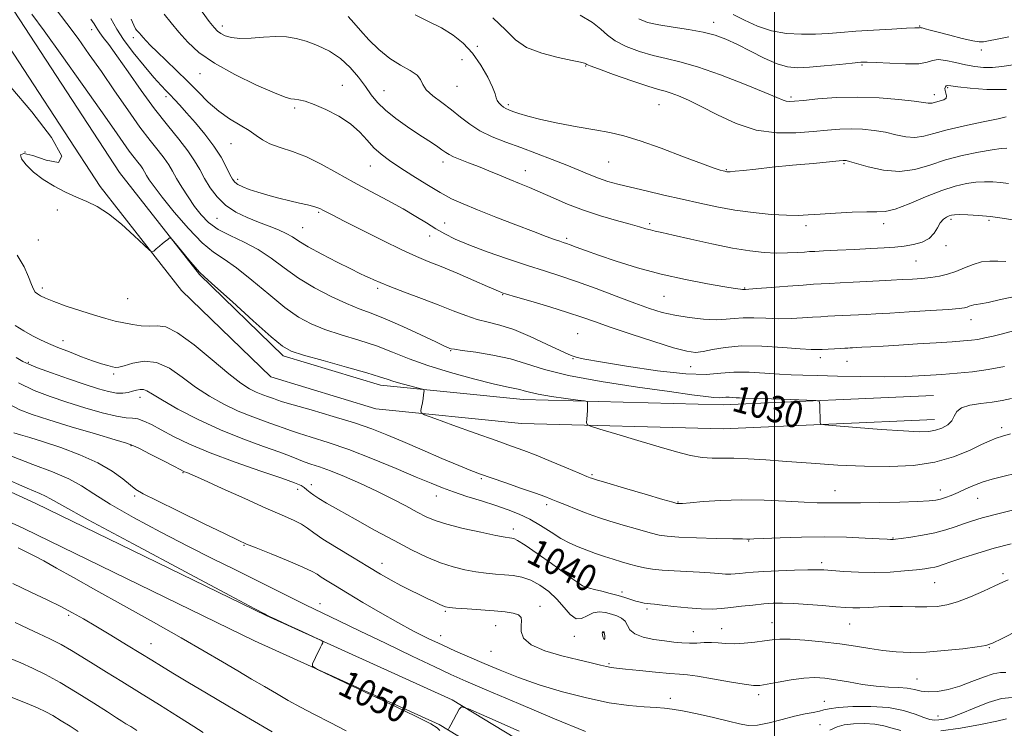
# Model space of a CAD drawing. Extents: x 2104800 to 2107700, y 292300 to 295200.
# Drawn here: x 2106773 to 2107069, y 292708 to 292921 of the extents above; entities that cross this region are included whole.
import ezdxf

# ---------------------------------------------------------------- set-up
doc = ezdxf.new("R2010")
doc.units = 0
doc.header["$MEASUREMENT"] = 0
for name, color, linetype, lineweight in [('BREAKLINE DTM HARD', 7, 'Continuous', 0), ('CONTOUR INDEX', 41, 'Continuous', 13), ('CONTOUR INDEX LABEL', 244, 'Continuous', 0), ('CONTOUR INTERMEDIATE', 44, 'Continuous', 0), ('GRID LINE', 7, 'Continuous', 0), ('SPOT ELEVATION DTM', 2, 'Continuous', 13)]:
    doc.layers.add(name, color=color, linetype=linetype, lineweight=lineweight)
doc.styles.add('Style-WORKING', font='WORKING.shx')

msp = doc.modelspace()

# ---------------------------------------------------------------- linework, layer by layer
at = {"layer": 'BREAKLINE DTM HARD'}
for points in [[(2106731.2, 293046.6, 1034.52), (2106740.51, 293003.35, 1033.33), (2106754.1, 292964.51, 1033.19), (2106771.44, 292923.86, 1033.13), (2106803.14, 292875.36, 1033.79), (2106827.15, 292844.72, 1034.12), (2106852.3, 292820.3, 1034.39), (2106881.56, 292811.44, 1034.59), (2106924.39, 292807.11, 1032.66), (2106984.53, 292805.52, 1030.61), (2107047.71, 292808.31, 1029.28)], [(2106724.16, 293045.08, 1034.52), (2106733.57, 293001.4, 1033.33), (2106747.38, 292961.91, 1033.19), (2106765.07, 292920.45, 1033.13), (2106797.28, 292871.16, 1033.79), (2106821.78, 292839.89, 1034.12), (2106848.54, 292813.92, 1034.39), (2106880.14, 292804.35, 1034.59), (2106923.93, 292799.92, 1032.66), (2106984.59, 292798.32, 1030.61), (2107048.03, 292801.12, 1029.28)], [(2107016.51, 292654.76, 1056.27), (2106986.06, 292660.51, 1054.68), (2106946.09, 292680.99, 1051.5), (2106899.18, 292709.43, 1049.91), (2106843.65, 292734.64, 1050.04), (2106774.35, 292768.33, 1050.84), (2106706.33, 292799.55, 1050.97), (2106674.42, 292820.16, 1051.57), (2106651.66, 292850.19, 1052.83), (2106636.26, 292885.91, 1054.22), (2106625.04, 292932.23, 1055.21), (2106615.47, 292992.83, 1055.88), (2106612.76, 293008.28, 1055.94)], [(2107017.85, 292661.83, 1056.27), (2106988.51, 292667.38, 1054.68), (2106950.19, 292688.33, 1051.5), (2106903.11, 292716.87, 1049.91), (2106847.22, 292742.24, 1050.04), (2106777.94, 292775.93, 1050.84), (2106710.38, 292806.93, 1050.97), (2106680.22, 292826.41, 1051.57), (2106658.97, 292854.45, 1052.83), (2106644.26, 292888.58, 1054.22), (2106633.28, 292933.88, 1055.21), (2106623.76, 292994.21, 1055.88), (2106621.03, 293009.73, 1055.94)]]:
    msp.add_polyline3d(points, dxfattribs=at)
at = {"layer": 'CONTOUR INDEX', "flags": 128}
for points, elevation in [([(2107071.204, 292807.409), (2107068.405, 292806.863), (2107065.372, 292806.381), (2107061.976, 292805.956), (2107058.69, 292805.443), (2107056.142, 292804.661), (2107054.738, 292803.496), (2107054.013, 292802.105), (2107053.284, 292800.712), (2107052.019, 292799.509), (2107050.306, 292798.559), (2107048.388, 292797.893), (2107046.318, 292797.532), (2107043.409, 292797.472), (2107038.784, 292797.697), (2107032.037, 292798.167), (2107024.635, 292798.733), (2107018.517, 292799.218), (2107015.118, 292799.514), (2107013.864, 292799.782), (2107013.681, 292800.254), (2107013.673, 292801.092), (2107013.659, 292802.197), (2107013.635, 292803.402), (2107013.6, 292804.551), (2107013.563, 292805.534), (2107013.532, 292806.25), (2107013.372, 292806.642), (2107012.372, 292806.82), (2107009.672, 292806.937), (2107004.832, 292807.11), (2106999.079, 292807.314), (2106994.058, 292807.487), (2106990.992, 292807.587), (2106989.427, 292807.639), (2106988.487, 292807.687), (2106987.469, 292807.758), (2106986.353, 292807.819), (2106985.293, 292807.821), (2106984.359, 292807.743), (2106983.29, 292807.672), (2106981.742, 292807.726), (2106979.283, 292808.009), (2106975.128, 292808.595), (2106968.403, 292809.547), (2106958.75, 292810.895), (2106947.881, 292812.536), (2106938.023, 292814.333), (2106930.807, 292816.153), (2106925.468, 292817.868), (2106920.642, 292819.353), (2106915.354, 292820.51), (2106910.181, 292821.349), (2106906.086, 292821.909), (2106903.756, 292822.236), (2106902.767, 292822.411), (2106902.414, 292822.518), (2106901.997, 292822.688), (2106900.818, 292823.22), (2106898.182, 292824.454), (2106893.704, 292826.57), (2106888.248, 292829.102), (2106882.986, 292831.419), (2106878.766, 292833.086), (2106875.134, 292834.428), (2106871.305, 292835.963), (2106866.724, 292838.089), (2106861.73, 292840.721), (2106856.891, 292843.656), (2106852.616, 292846.691), (2106848.689, 292849.624), (2106844.739, 292852.257), (2106840.53, 292854.46), (2106836.374, 292856.392), (2106832.721, 292858.28), (2106829.886, 292860.322), (2106827.657, 292862.603), (2106825.687, 292865.177), (2106823.718, 292868.038), (2106821.843, 292870.94), (2106820.242, 292873.577), (2106819.01, 292875.746), (2106817.897, 292877.659), (2106816.57, 292879.631), (2106814.739, 292881.976), (2106812.314, 292885.002), (2106809.251, 292889.018), (2106805.574, 292894.168), (2106801.583, 292899.946), (2106797.645, 292905.684), (2106794.035, 292910.869), (2106790.647, 292915.604), (2106787.281, 292920.149), (2106783.79, 292924.772)], 1030), ([(2107071.642, 292861.144), (2107068.389, 292861.693), (2107064.864, 292862.182), (2107061.323, 292862.496), (2107058.116, 292862.653), (2107055.618, 292862.702), (2107054.066, 292862.681), (2107053.16, 292862.575), (2107052.467, 292862.356), (2107051.643, 292861.979), (2107050.714, 292861.332), (2107049.798, 292860.284), (2107048.943, 292858.785), (2107047.925, 292857.097), (2107046.454, 292855.562), (2107044.332, 292854.445), (2107041.739, 292853.708), (2107038.948, 292853.236), (2107036.116, 292852.923), (2107032.931, 292852.693), (2107028.96, 292852.482), (2107024.02, 292852.241), (2107018.918, 292851.998), (2107014.705, 292851.8), (2107012.104, 292851.675), (2107010.51, 292851.586), (2107008.987, 292851.478), (2107006.788, 292851.322), (2107003.92, 292851.183), (2107000.581, 292851.153), (2106996.882, 292851.323), (2106992.587, 292851.789), (2106987.373, 292852.648), (2106981.162, 292853.921), (2106974.844, 292855.34), (2106969.552, 292856.562), (2106966.107, 292857.334), (2106964.077, 292857.776), (2106962.718, 292858.096), (2106961.335, 292858.483), (2106959.438, 292859.041), (2106956.585, 292859.85), (2106952.508, 292860.972), (2106947.628, 292862.385), (2106942.537, 292864.046), (2106937.742, 292865.889), (2106933.398, 292867.752), (2106929.574, 292869.451), (2106926.283, 292870.859), (2106923.307, 292872.082), (2106920.373, 292873.283), (2106917.275, 292874.581), (2106914.088, 292875.92), (2106910.958, 292877.196), (2106908.036, 292878.326), (2106905.499, 292879.29), (2106903.533, 292880.086), (2106902.215, 292880.741), (2106901.199, 292881.397), (2106900.032, 292882.229), (2106898.335, 292883.382), (2106896.031, 292884.906), (2106893.118, 292886.824), (2106889.679, 292889.12), (2106886.139, 292891.618), (2106883.008, 292894.103), (2106880.642, 292896.428), (2106878.776, 292898.735), (2106876.992, 292901.235), (2106874.928, 292904.054), (2106872.467, 292906.966), (2106869.55, 292909.657), (2106866.182, 292911.872), (2106862.63, 292913.592), (2106859.228, 292914.853), (2106856.189, 292915.692), (2106853.265, 292916.14), (2106850.086, 292916.226), (2106846.434, 292916.017), (2106842.67, 292915.735), (2106839.304, 292915.636), (2106836.731, 292915.91), (2106834.883, 292916.463), (2106833.578, 292917.134), (2106832.597, 292917.854), (2106831.569, 292918.939), (2106830.088, 292920.801), (2106827.921, 292923.651)], 1020), ([(2107071.67, 292907.772), (2107068.336, 292907.208), (2107065.486, 292906.94), (2107062.832, 292906.953), (2107060.189, 292907.228), (2107057.396, 292907.749), (2107054.388, 292908.45), (2107051.492, 292909.084), (2107049.132, 292909.355), (2107047.504, 292909.08), (2107045.891, 292908.527), (2107043.348, 292908.073), (2107039.295, 292907.999), (2107034.606, 292908.191), (2107030.519, 292908.437), (2107027.867, 292908.559), (2107025.872, 292908.508), (2107023.35, 292908.27), (2107019.476, 292907.857), (2107014.853, 292907.383), (2107010.442, 292906.989), (2107006.931, 292906.828), (2107003.92, 292907.105), (2107000.738, 292908.036), (2106996.913, 292909.723), (2106992.764, 292911.814), (2106988.81, 292913.842), (2106985.391, 292915.44), (2106982.136, 292916.636), (2106978.495, 292917.558), (2106974.119, 292918.323), (2106969.466, 292919.014), (2106965.195, 292919.704), (2106961.812, 292920.487), (2106959.219, 292921.55)], 1010), ([(2107070.239, 292752.995), (2107068.572, 292752.245), (2107066.22, 292751.141), (2107062.813, 292749.573), (2107058.831, 292747.84), (2107054.968, 292746.345), (2107051.722, 292745.396), (2107048.811, 292744.932), (2107045.756, 292744.797), (2107042.216, 292744.843), (2107038.391, 292744.943), (2107034.618, 292744.978), (2107031.186, 292744.866), (2107028.182, 292744.679), (2107025.641, 292744.528), (2107023.498, 292744.504), (2107021.266, 292744.618), (2107018.354, 292744.86), (2107014.398, 292745.205), (2107009.943, 292745.567), (2107005.763, 292745.844), (2107002.411, 292745.955), (2106999.575, 292745.898), (2106996.723, 292745.694), (2106993.475, 292745.37), (2106990.051, 292744.985), (2106986.822, 292744.607), (2106984.009, 292744.305), (2106981.234, 292744.149), (2106977.966, 292744.212), (2106973.91, 292744.525), (2106969.688, 292744.963), (2106966.157, 292745.361), (2106963.932, 292745.598), (2106962.667, 292745.72), (2106961.775, 292745.819), (2106960.774, 292745.974), (2106959.588, 292746.216), (2106958.247, 292746.565), (2106956.757, 292747.032), (2106955.033, 292747.595), (2106952.965, 292748.222), (2106950.53, 292748.878), (2106948.038, 292749.507), (2106945.881, 292750.051), (2106944.359, 292750.463), (2106943.395, 292750.755), (2106942.818, 292750.951), (2106942.458, 292751.086), (2106942.138, 292751.252), (2106941.678, 292751.552), (2106940.867, 292752.118), (2106939.353, 292753.196), (2106936.752, 292755.061), (2106932.916, 292757.813), (2106928.652, 292760.84), (2106925.004, 292763.357), (2106922.751, 292764.78), (2106921.599, 292765.335), (2106920.987, 292765.455), (2106920.333, 292765.523), (2106918.974, 292765.746), (2106916.225, 292766.283), (2106911.726, 292767.229), (2106906.407, 292768.426), (2106901.524, 292769.649), (2106897.98, 292770.75), (2106895.273, 292771.89), (2106892.551, 292773.303), (2106889.132, 292775.155), (2106885.024, 292777.331), (2106880.404, 292779.647), (2106875.497, 292781.923), (2106870.708, 292783.988), (2106866.486, 292785.675), (2106863.167, 292786.878), (2106860.628, 292787.728), (2106858.632, 292788.417), (2106856.86, 292789.131), (2106854.671, 292790.037), (2106851.341, 292791.296), (2106846.375, 292793.04), (2106840.186, 292795.285), (2106833.414, 292798.019), (2106826.699, 292801.152), (2106820.676, 292804.281), (2106815.98, 292806.925), (2106813.027, 292808.716), (2106811.36, 292809.732), (2106810.303, 292810.166), (2106809.291, 292810.198), (2106808.196, 292809.97), (2106806.998, 292809.613), (2106805.665, 292809.26), (2106804.101, 292809.041), (2106802.197, 292809.088), (2106799.82, 292809.515), (2106796.748, 292810.365), (2106792.739, 292811.662), (2106787.762, 292813.364), (2106782.648, 292815.168), (2106778.441, 292816.707), (2106775.829, 292817.748), (2106774.069, 292818.615), (2106772.065, 292819.765)], 1040), ([(2106899.429, 292707.657), (2106898.59, 292708.434), (2106896.645, 292709.641), (2106892.096, 292711.978), (2106884.153, 292715.82), (2106874.865, 292720.229), (2106866.988, 292723.941), (2106862.604, 292726.044), (2106861.09, 292727.034), (2106861.148, 292727.76), (2106861.674, 292728.878), (2106862.337, 292730.276), (2106862.997, 292731.649), (2106863.541, 292732.747), (2106863.946, 292733.539), (2106864.215, 292734.052), (2106864.253, 292734.369), (2106863.572, 292734.808), (2106861.592, 292735.744), (2106858.032, 292737.394), (2106853.833, 292739.342), (2106850.238, 292741.01), (2106848.182, 292741.967), (2106847.357, 292742.354), (2106847.145, 292742.456), (2106846.643, 292742.718), (2106843.804, 292744.224), (2106836.296, 292748.214), (2106822.945, 292755.32), (2106807.203, 292763.727), (2106793.677, 292771.01), (2106785.806, 292775.345), (2106782.346, 292777.317), (2106780.886, 292778.114), (2106779.146, 292778.865), (2106775.397, 292780.46), (2106768.042, 292783.731)], 1050), ([(2106790.701, 292707.364), (2106788.261, 292708.92), (2106785.596, 292710.607), (2106783.096, 292712.132), (2106780.945, 292713.319), (2106778.484, 292714.457), (2106774.846, 292715.956), (2106769.548, 292718.062)], 1060), ([(2106923.255, 292707.448), (2106913.476, 292711.805), (2106908.034, 292714.189), (2106905.877, 292714.78), (2106905.157, 292714.085), (2106904.377, 292712.609), (2106903.452, 292710.858), (2106902.647, 292709.336), (2106902.163, 292708.426), (2106901.946, 292708.02)], 1050)]:
    msp.add_lwpolyline(points, dxfattribs=dict(at, elevation=elevation))
at = {"layer": 'CONTOUR INTERMEDIATE', "flags": 128}
for points, elevation in [([(2107070.937, 292796.784), (2107068.463, 292796.162), (2107066.559, 292795.557), (2107064.701, 292794.774), (2107062.209, 292793.576), (2107058.554, 292791.841), (2107053.789, 292789.924), (2107048.113, 292788.301), (2107041.704, 292787.339), (2107034.656, 292786.984), (2107027.039, 292787.075), (2107019.004, 292787.457), (2107011.025, 292787.992), (2107003.656, 292788.549), (2106997.341, 292789.013), (2106992.087, 292789.336), (2106987.792, 292789.487), (2106984.3, 292789.479), (2106981.241, 292789.483), (2106978.191, 292789.717), (2106974.742, 292790.357), (2106970.553, 292791.436), (2106965.301, 292792.947), (2106958.939, 292794.819), (2106952.538, 292796.712), (2106947.447, 292798.222), (2106944.643, 292799.084), (2106943.623, 292799.602), (2106943.512, 292800.217), (2106943.577, 292801.255), (2106943.653, 292802.559), (2106943.716, 292803.854), (2106943.749, 292804.912), (2106943.757, 292805.695), (2106943.755, 292806.212), (2106943.647, 292806.498), (2106942.904, 292806.697), (2106940.888, 292806.981), (2106937.264, 292807.471), (2106932.9, 292808.098), (2106928.966, 292808.743), (2106926.334, 292809.307), (2106924.686, 292809.775), (2106923.409, 292810.154), (2106921.878, 292810.489), (2106919.441, 292810.987), (2106915.435, 292811.894), (2106909.511, 292813.377), (2106902.566, 292815.276), (2106895.807, 292817.353), (2106890.132, 292819.404), (2106885.193, 292821.372), (2106880.33, 292823.233), (2106875.079, 292824.975), (2106869.754, 292826.626), (2106864.867, 292828.225), (2106860.736, 292829.873), (2106856.924, 292831.933), (2106852.799, 292834.829), (2106847.956, 292838.763), (2106842.873, 292843.039), (2106838.253, 292846.738), (2106834.565, 292849.275), (2106831.349, 292851.414), (2106827.914, 292854.252), (2106823.81, 292858.517), (2106819.56, 292863.457), (2106815.93, 292867.95), (2106813.493, 292871.131), (2106812.052, 292873.176), (2106811.217, 292874.518), (2106810.635, 292875.542), (2106810.11, 292876.446), (2106809.483, 292877.377), (2106808.618, 292878.485), (2106807.473, 292879.914), (2106806.026, 292881.811), (2106804.175, 292884.404), (2106801.49, 292888.257), (2106797.458, 292894.018), (2106791.874, 292901.918), (2106785.754, 292910.512), (2106780.421, 292917.937), (2106776.798, 292922.991)], 1032), ([(2107069.483, 292848.647), (2107067.099, 292848.674), (2107064.689, 292848.736), (2107062.212, 292848.5), (2107059.646, 292847.743), (2107057.046, 292846.673), (2107054.485, 292845.607), (2107052.007, 292844.794), (2107049.544, 292844.229), (2107046.999, 292843.84), (2107044.292, 292843.561), (2107041.397, 292843.349), (2107038.309, 292843.165), (2107035.012, 292842.977), (2107031.472, 292842.781), (2107027.647, 292842.58), (2107023.584, 292842.377), (2107019.674, 292842.189), (2107016.399, 292842.033), (2107013.993, 292841.914), (2107011.718, 292841.776), (2107008.592, 292841.552), (2107004.017, 292841.203), (2106998.936, 292840.81), (2106994.675, 292840.485), (2106992.221, 292840.311), (2106991.21, 292840.253), (2106990.938, 292840.245), (2106990.805, 292840.236), (2106990.627, 292840.229), (2106990.325, 292840.24), (2106989.715, 292840.304), (2106988.195, 292840.526), (2106985.059, 292841.032), (2106979.861, 292841.92), (2106973.198, 292843.193), (2106965.927, 292844.825), (2106958.832, 292846.755), (2106952.407, 292848.754), (2106947.073, 292850.558), (2106943.131, 292851.953), (2106940.407, 292852.954), (2106938.605, 292853.628), (2106937.417, 292854.056), (2106936.48, 292854.373), (2106935.417, 292854.724), (2106933.845, 292855.263), (2106931.35, 292856.16), (2106927.515, 292857.594), (2106922.176, 292859.639), (2106916.189, 292861.969), (2106910.666, 292864.154), (2106906.403, 292865.907), (2106902.936, 292867.502), (2106899.484, 292869.354), (2106895.487, 292871.743), (2106891.27, 292874.399), (2106887.379, 292876.914), (2106884.229, 292879.002), (2106881.71, 292880.858), (2106879.58, 292882.798), (2106877.577, 292885.052), (2106875.357, 292887.517), (2106872.556, 292890.002), (2106868.978, 292892.325), (2106865.102, 292894.323), (2106861.577, 292895.84), (2106858.908, 292896.777), (2106857.023, 292897.25), (2106855.709, 292897.434), (2106854.625, 292897.55), (2106852.932, 292898.011), (2106849.668, 292899.277), (2106844.269, 292901.648), (2106837.782, 292904.785), (2106831.652, 292908.189), (2106826.996, 292911.455), (2106823.612, 292914.546), (2106820.968, 292917.519), (2106818.622, 292920.387), (2106816.48, 292922.981)], 1022), ([(2107069.765, 292882.655), (2107068.083, 292882.567), (2107065.368, 292882.217), (2107061.31, 292881.525), (2107056.401, 292880.497), (2107051.335, 292879.158), (2107046.636, 292877.614), (2107042.153, 292876.28), (2107037.564, 292875.65), (2107032.72, 292876.04), (2107028.155, 292877.046), (2107024.574, 292878.085), (2107022.468, 292878.701), (2107021.491, 292878.941), (2107021.083, 292878.984), (2107020.64, 292878.963), (2107019.39, 292878.852), (2107016.514, 292878.583), (2107011.542, 292878.118), (2107005.387, 292877.534), (2106999.31, 292876.936), (2106994.347, 292876.418), (2106990.646, 292876.011), (2106988.129, 292875.737), (2106986.672, 292875.604), (2106985.959, 292875.575), (2106985.629, 292875.603), (2106985.363, 292875.651), (2106985.026, 292875.724), (2106984.531, 292875.837), (2106983.679, 292876.057), (2106981.845, 292876.654), (2106978.29, 292877.951), (2106972.639, 292880.107), (2106965.943, 292882.637), (2106959.613, 292884.891), (2106954.656, 292886.394), (2106950.461, 292887.358), (2106946.016, 292888.169), (2106940.628, 292889.128), (2106934.889, 292890.206), (2106929.713, 292891.288), (2106925.814, 292892.272), (2106923.102, 292893.106), (2106921.288, 292893.751), (2106920.09, 292894.198), (2106919.261, 292894.562), (2106918.562, 292894.988), (2106917.819, 292895.585), (2106917.114, 292896.304), (2106916.596, 292897.06), (2106916.322, 292897.851), (2106916, 292899.021), (2106915.245, 292901.002), (2106913.774, 292904.041), (2106911.687, 292907.67), (2106909.187, 292911.237), (2106906.423, 292914.23), (2106903.348, 292916.695), (2106899.866, 292918.816), (2106895.957, 292920.771), (2106891.923, 292922.725)], 1016), ([(2107069.655, 292900.365), (2107063.821, 292900.354), (2107058.823, 292900.701), (2107055.113, 292901.13), (2107052.971, 292901.411), (2107051.995, 292901.501), (2107051.61, 292901.397), (2107051.355, 292901.104), (2107051.203, 292900.632), (2107051.24, 292899.995), (2107051.484, 292899.225), (2107051.688, 292898.429), (2107051.54, 292897.734), (2107050.835, 292897.232), (2107049.795, 292896.887), (2107048.747, 292896.628), (2107047.948, 292896.405), (2107047.347, 292896.238), (2107046.823, 292896.166), (2107046.159, 292896.223), (2107044.772, 292896.431), (2107041.988, 292896.807), (2107037.369, 292897.33), (2107031.432, 292897.819), (2107024.936, 292898.055), (2107018.598, 292897.891), (2107012.992, 292897.479), (2107008.655, 292897.042), (2107005.933, 292896.766), (2107004.42, 292896.68), (2107003.517, 292896.777), (2107002.572, 292897.1), (2107000.714, 292897.893), (2106997.015, 292899.453), (2106990.966, 292901.907), (2106983.723, 292904.706), (2106976.863, 292907.131), (2106971.561, 292908.668), (2106967.395, 292909.624), (2106963.545, 292910.509), (2106959.428, 292911.726), (2106955.403, 292913.243), (2106952.07, 292914.919), (2106949.77, 292916.65), (2106947.819, 292918.48), (2106945.28, 292920.489), (2106941.533, 292922.688)], 1012), ([(2107070.406, 292916.196), (2107066.862, 292915.483), (2107064.334, 292914.968), (2107062.786, 292914.647), (2107061.495, 292914.598), (2107059.565, 292914.924), (2107056.403, 292915.663), (2107052.627, 292916.617), (2107049.157, 292917.524), (2107046.713, 292918.178), (2107045.214, 292918.585), (2107044.378, 292918.805), (2107043.945, 292918.894), (2107043.737, 292918.905), (2107043.598, 292918.889), (2107043.28, 292918.879), (2107042.183, 292918.84), (2107039.618, 292918.72), (2107035.198, 292918.485), (2107029.742, 292918.165), (2107024.374, 292917.807), (2107019.932, 292917.457), (2107016.105, 292917.158), (2107012.302, 292916.95), (2107008.074, 292916.901), (2107003.567, 292917.177), (2106999.074, 292917.97), (2106994.846, 292919.377), (2106990.975, 292921.118), (2106987.512, 292922.817)], 1008), ([(2107069.125, 292817.06), (2107064.145, 292816.125), (2107059.446, 292815.461), (2107054.902, 292815.014), (2107050.216, 292814.67), (2107045.117, 292814.348), (2107039.437, 292814.09), (2107033.039, 292813.969), (2107025.959, 292814.03), (2107018.947, 292814.202), (2107012.931, 292814.38), (2107008.516, 292814.496), (2107005.025, 292814.605), (2107001.462, 292814.792), (2106997.104, 292815.095), (2106992.331, 292815.355), (2106987.795, 292815.363), (2106983.826, 292815.025), (2106979.447, 292814.693), (2106973.354, 292814.835), (2106964.834, 292815.757), (2106955.53, 292817.123), (2106947.676, 292818.44), (2106942.935, 292819.32), (2106940.701, 292819.811), (2106939.798, 292820.067), (2106939.131, 292820.277), (2106937.934, 292820.763), (2106935.519, 292821.879), (2106931.478, 292823.82), (2106926.506, 292826.125), (2106921.575, 292828.171), (2106917.429, 292829.51), (2106913.903, 292830.388), (2106910.605, 292831.226), (2106907.171, 292832.366), (2106903.351, 292833.835), (2106898.921, 292835.582), (2106893.831, 292837.521), (2106888.718, 292839.438), (2106884.389, 292841.084), (2106881.433, 292842.278), (2106879.567, 292843.102), (2106878.285, 292843.706), (2106877.074, 292844.265), (2106875.379, 292845.06), (2106872.634, 292846.397), (2106868.546, 292848.45), (2106863.914, 292850.846), (2106859.809, 292853.08), (2106857.002, 292854.769), (2106855.053, 292856.021), (2106853.218, 292857.066), (2106850.901, 292858.104), (2106848.082, 292859.211), (2106844.886, 292860.43), (2106841.462, 292861.818), (2106838.067, 292863.481), (2106834.979, 292865.537), (2106832.416, 292868.043), (2106830.34, 292870.813), (2106828.651, 292873.597), (2106827.202, 292876.234), (2106825.662, 292878.908), (2106823.656, 292881.884), (2106820.904, 292885.402), (2106817.504, 292889.574), (2106813.651, 292894.482), (2106809.577, 292900.06), (2106805.662, 292905.648), (2106802.324, 292910.437), (2106799.879, 292913.82), (2106798.236, 292915.994), (2106797.199, 292917.358), (2106796.564, 292918.291), (2106796.081, 292919.095), (2106795.487, 292920.054), (2106794.532, 292921.441)], 1028), ([(2107071.782, 292827.742), (2107068.502, 292826.901), (2107065.661, 292826.19), (2107063.231, 292825.635), (2107061.117, 292825.229), (2107059.137, 292824.951), (2107056.754, 292824.735), (2107053.342, 292824.501), (2107048.524, 292824.193), (2107042.917, 292823.843), (2107037.384, 292823.503), (2107032.655, 292823.219), (2107028.91, 292822.998), (2107026.193, 292822.84), (2107024.477, 292822.741), (2107023.457, 292822.684), (2107022.758, 292822.647), (2107022.04, 292822.611), (2107021.104, 292822.565), (2107019.786, 292822.5), (2107018.01, 292822.411), (2107016.052, 292822.309), (2107014.279, 292822.212), (2107012.833, 292822.146), (2107010.971, 292822.179), (2107007.729, 292822.388), (2107002.512, 292822.792), (2106996.208, 292823.169), (2106990.072, 292823.236), (2106985.113, 292822.814), (2106981.333, 292822.134), (2106978.487, 292821.529), (2106976.201, 292821.305), (2106973.586, 292821.651), (2106969.623, 292822.724), (2106963.706, 292824.576), (2106956.884, 292826.813), (2106950.612, 292828.933), (2106945.911, 292830.572), (2106942.034, 292831.923), (2106937.798, 292833.315), (2106932.425, 292834.969), (2106926.775, 292836.653), (2106922.118, 292838.024), (2106919.386, 292838.835), (2106918.163, 292839.216), (2106917.7, 292839.39), (2106917.258, 292839.591), (2106916.158, 292840.085), (2106913.732, 292841.148), (2106909.608, 292842.929), (2106904.591, 292845.068), (2106899.78, 292847.081), (2106895.918, 292848.653), (2106892.329, 292850.159), (2106887.98, 292852.144), (2106882.233, 292854.945), (2106876.023, 292858.057), (2106870.679, 292860.765), (2106867.198, 292862.528), (2106865.264, 292863.51), (2106864.229, 292864.046), (2106863.498, 292864.429), (2106862.695, 292864.774), (2106861.497, 292865.152), (2106859.654, 292865.622), (2106857.212, 292866.199), (2106854.288, 292866.89), (2106851.033, 292867.688), (2106847.722, 292868.553), (2106844.665, 292869.432), (2106842.117, 292870.279), (2106840.129, 292871.068), (2106838.696, 292871.777), (2106837.764, 292872.443), (2106837.073, 292873.337), (2106836.309, 292874.79), (2106835.199, 292877.04), (2106833.619, 292879.952), (2106831.486, 292883.304), (2106828.802, 292886.851), (2106825.919, 292890.285), (2106823.277, 292893.277), (2106821.209, 292895.59), (2106819.626, 292897.331), (2106818.334, 292898.7), (2106817.109, 292899.943), (2106815.61, 292901.509), (2106813.469, 292903.898), (2106810.495, 292907.398), (2106807.218, 292911.457), (2106804.343, 292915.314), (2106802.31, 292918.492), (2106800.48, 292921.658)], 1026), ([(2107072.656, 292838.206), (2107067.859, 292837.183), (2107064.139, 292836.311), (2107061.838, 292835.863), (2107060.593, 292835.711), (2107059.862, 292835.626), (2107059.197, 292835.43), (2107058.523, 292835.152), (2107057.859, 292834.876), (2107057.08, 292834.657), (2107055.485, 292834.455), (2107052.228, 292834.204), (2107046.857, 292833.861), (2107040.492, 292833.481), (2107034.645, 292833.141), (2107030.454, 292832.9), (2107027.553, 292832.738), (2107025.203, 292832.613), (2107022.812, 292832.494), (2107020.389, 292832.377), (2107018.092, 292832.267), (2107016.001, 292832.162), (2107013.885, 292832.043), (2107011.436, 292831.882), (2107008.425, 292831.674), (2107004.954, 292831.494), (2107001.202, 292831.437), (2106997.367, 292831.552), (2106993.709, 292831.711), (2106990.505, 292831.74), (2106987.886, 292831.533), (2106985.397, 292831.246), (2106982.438, 292831.104), (2106978.606, 292831.281), (2106974.279, 292831.752), (2106970.034, 292832.445), (2106966.241, 292833.322), (2106962.441, 292834.489), (2106957.972, 292836.087), (2106952.412, 292838.172), (2106946.32, 292840.461), (2106940.497, 292842.583), (2106935.488, 292844.288), (2106930.811, 292845.79), (2106925.724, 292847.422), (2106919.765, 292849.413), (2106913.578, 292851.578), (2106908.086, 292853.627), (2106903.958, 292855.357), (2106900.854, 292856.893), (2106898.18, 292858.447), (2106895.402, 292860.197), (2106892.217, 292862.188), (2106888.382, 292864.436), (2106883.76, 292866.939), (2106878.641, 292869.635), (2106873.423, 292872.445), (2106868.434, 292875.264), (2106863.72, 292877.884), (2106859.262, 292880.069), (2106855.079, 292881.669), (2106851.357, 292882.873), (2106848.324, 292883.956), (2106846.075, 292885.146), (2106844.182, 292886.485), (2106842.082, 292887.97), (2106839.362, 292889.616), (2106836.201, 292891.521), (2106832.925, 292893.799), (2106829.783, 292896.522), (2106826.708, 292899.578), (2106823.553, 292902.811), (2106820.257, 292906.05), (2106817.089, 292909.066), (2106814.403, 292911.617), (2106812.46, 292913.527), (2106811.146, 292914.899), (2106810.254, 292915.899), (2106809.601, 292916.673), (2106809.106, 292917.266), (2106808.708, 292917.698), (2106808.344, 292918.041), (2106807.929, 292918.574), (2106807.37, 292919.628), (2106806.562, 292921.464)], 1024), ([(2107070.26, 292872.063), (2107067.894, 292872.381), (2107065.544, 292872.576), (2107063.099, 292872.61), (2107060.493, 292872.46), (2107057.626, 292872.074), (2107054.285, 292871.305), (2107050.227, 292869.978), (2107045.39, 292868.048), (2107040.438, 292865.98), (2107036.213, 292864.366), (2107033.239, 292863.629), (2107030.757, 292863.506), (2107027.688, 292863.563), (2107023.304, 292863.456), (2107018.281, 292863.196), (2107013.648, 292862.883), (2107010.106, 292862.614), (2107007.054, 292862.462), (2107003.564, 292862.501), (2106998.962, 292862.784), (2106993.58, 292863.31), (2106988.005, 292864.06), (2106982.683, 292865.01), (2106977.507, 292866.118), (2106972.23, 292867.333), (2106966.729, 292868.601), (2106961.37, 292869.834), (2106956.641, 292870.939), (2106952.881, 292871.862), (2106949.833, 292872.711), (2106947.095, 292873.635), (2106944.291, 292874.755), (2106941.17, 292876.087), (2106937.51, 292877.618), (2106933.186, 292879.32), (2106928.459, 292881.1), (2106923.683, 292882.849), (2106919.172, 292884.495), (2106915.064, 292886.136), (2106911.455, 292887.906), (2106908.377, 292889.901), (2106905.608, 292892.051), (2106902.863, 292894.25), (2106899.982, 292896.395), (2106897.312, 292898.415), (2106895.325, 292900.247), (2106894.286, 292901.851), (2106893.617, 292903.286), (2106892.532, 292904.634), (2106890.445, 292906.003), (2106887.569, 292907.603), (2106884.318, 292909.669), (2106881.069, 292912.326), (2106878.065, 292915.261), (2106875.514, 292918.053), (2106873.528, 292920.371), (2106871.833, 292922.242)], 1018), ([(2107069.597, 292892.067), (2107067.147, 292891.486), (2107062.661, 292890.569), (2107057.103, 292889.43), (2107051.817, 292888.222), (2107047.818, 292887.107), (2107044.816, 292886.271), (2107042.193, 292885.908), (2107039.44, 292886.131), (2107036.464, 292886.738), (2107033.281, 292887.446), (2107029.919, 292888.015), (2107026.462, 292888.38), (2107023.009, 292888.519), (2107019.581, 292888.424), (2107015.888, 292888.137), (2107011.563, 292887.718), (2107006.361, 292887.291), (2107000.526, 292887.259), (2106994.427, 292888.093), (2106988.422, 292890.069), (2106982.835, 292892.68), (2106977.978, 292895.226), (2106974.091, 292897.146), (2106971.103, 292898.441), (2106968.868, 292899.255), (2106967.117, 292899.769), (2106965.088, 292900.328), (2106961.896, 292901.314), (2106957.047, 292902.956), (2106951.621, 292904.865), (2106947.091, 292906.498), (2106944.544, 292907.448), (2106943.532, 292907.865), (2106943.221, 292908.035), (2106942.815, 292908.213), (2106941.662, 292908.529), (2106939.146, 292909.081), (2106934.955, 292909.962), (2106929.99, 292911.237), (2106925.46, 292912.965), (2106922.154, 292915.22), (2106919.19, 292918.13), (2106915.274, 292921.839)], 1014), ([(2107072.74, 292785.046), (2107068.574, 292784.025), (2107065.414, 292783.215), (2107062.722, 292782.385), (2107060.07, 292781.368), (2107057.491, 292780.255), (2107055.127, 292779.201), (2107053.091, 292778.332), (2107051.361, 292777.663), (2107049.883, 292777.18), (2107048.475, 292776.859), (2107046.447, 292776.646), (2107042.978, 292776.478), (2107037.625, 292776.307), (2107031.44, 292776.157), (2107025.85, 292776.065), (2107021.93, 292776.057), (2107019.34, 292776.093), (2107017.387, 292776.121), (2107015.394, 292776.111), (2107012.753, 292776.128), (2107008.871, 292776.258), (2107003.385, 292776.546), (2106996.861, 292776.848), (2106990.094, 292776.978), (2106983.818, 292776.811), (2106978.513, 292776.467), (2106974.597, 292776.13), (2106972.325, 292775.94), (2106971.293, 292775.877), (2106970.935, 292775.877), (2106970.618, 292775.932), (2106969.444, 292776.259), (2106966.448, 292777.133), (2106961.136, 292778.69), (2106954.887, 292780.524), (2106949.548, 292782.094), (2106946.502, 292782.993), (2106945.273, 292783.363), (2106944.921, 292783.483), (2106944.565, 292783.626), (2106943.557, 292784.046), (2106941.31, 292784.992), (2106937.497, 292786.597), (2106932.841, 292788.537), (2106928.328, 292790.374), (2106924.601, 292791.813), (2106920.938, 292793.144), (2106916.275, 292794.803), (2106909.999, 292797.053), (2106903.304, 292799.465), (2106897.834, 292801.44), (2106894.809, 292802.565), (2106893.735, 292803.181), (2106893.691, 292803.816), (2106893.899, 292804.863), (2106894.148, 292806.173), (2106894.372, 292807.464), (2106894.517, 292808.503), (2106894.594, 292809.258), (2106894.63, 292809.75), (2106894.582, 292810.024), (2106894.142, 292810.236), (2106892.932, 292810.565), (2106890.748, 292811.138), (2106888.076, 292811.862), (2106885.575, 292812.586), (2106883.597, 292813.234), (2106881.265, 292814.008), (2106877.394, 292815.181), (2106871.308, 292816.904), (2106864.364, 292818.83), (2106858.428, 292820.487), (2106854.749, 292821.658), (2106852.117, 292823.144), (2106848.708, 292826.001), (2106843.296, 292830.835), (2106837.057, 292836.454), (2106831.767, 292841.219), (2106828.702, 292843.967), (2106827.141, 292845.444), (2106825.864, 292846.875), (2106823.958, 292849.149), (2106821.755, 292851.811), (2106819.894, 292854.069), (2106818.843, 292855.321), (2106818.369, 292855.72), (2106818.064, 292855.607), (2106817.596, 292855.268), (2106816.922, 292854.758), (2106816.074, 292854.077), (2106815.107, 292853.253), (2106814.171, 292852.428), (2106813.44, 292851.773), (2106812.953, 292851.496), (2106812.2, 292851.947), (2106810.535, 292853.514), (2106807.543, 292856.368), (2106803.73, 292859.826), (2106799.833, 292862.991), (2106796.411, 292865.195), (2106793.313, 292866.696), (2106790.214, 292867.986), (2106786.879, 292869.471), (2106783.452, 292871.229), (2106780.172, 292873.254), (2106777.277, 292875.492), (2106775.007, 292877.685), (2106773.603, 292879.526), (2106773.306, 292880.73), (2106774.361, 292881.108), (2106777.015, 292880.493), (2106781.097, 292879.061), (2106784.775, 292878.352), (2106785.798, 292880.247), (2106782.658, 292885.91), (2106776.806, 292893.63), (2106770.434, 292900.978)], 1034), ([(2107075.097, 292774.818), (2107067.465, 292772.915), (2107062.336, 292771.564), (2107059.15, 292770.619), (2107056.792, 292769.801), (2107054.316, 292768.894), (2107051.474, 292767.944), (2107048.186, 292767.058), (2107044.493, 292766.327), (2107040.906, 292765.77), (2107038.054, 292765.39), (2107036.385, 292765.179), (2107035.615, 292765.092), (2107035.275, 292765.077), (2107034.871, 292765.092), (2107033.788, 292765.153), (2107031.382, 292765.291), (2107027.204, 292765.512), (2107021.572, 292765.728), (2107014.998, 292765.828), (2107008.065, 292765.741), (2107001.643, 292765.542), (2106996.669, 292765.348), (2106993.795, 292765.246), (2106992.521, 292765.218), (2106992.062, 292765.218), (2106991.619, 292765.214), (2106990.361, 292765.226), (2106987.447, 292765.287), (2106982.438, 292765.42), (2106976.51, 292765.604), (2106971.243, 292765.808), (2106967.749, 292766.033), (2106965.265, 292766.407), (2106962.56, 292767.087), (2106958.763, 292768.161), (2106954.437, 292769.425), (2106950.505, 292770.603), (2106947.624, 292771.502), (2106945.391, 292772.264), (2106943.134, 292773.111), (2106940.381, 292774.193), (2106937.45, 292775.369), (2106934.858, 292776.421), (2106932.894, 292777.218), (2106930.937, 292777.972), (2106928.139, 292778.978), (2106923.971, 292780.425), (2106919.176, 292782.071), (2106914.817, 292783.567), (2106911.59, 292784.697), (2106908.735, 292785.781), (2106905.125, 292787.268), (2106899.996, 292789.457), (2106894.034, 292792.031), (2106888.284, 292794.517), (2106883.46, 292796.569), (2106878.933, 292798.344), (2106873.739, 292800.121), (2106867.313, 292802.08), (2106860.679, 292803.996), (2106855.258, 292805.542), (2106852.06, 292806.492), (2106850.441, 292807.027), (2106849.344, 292807.427), (2106847.919, 292807.928), (2106846.142, 292808.572), (2106844.199, 292809.357), (2106842.152, 292810.364), (2106839.583, 292812.021), (2106835.953, 292814.84), (2106830.995, 292819.029), (2106825.513, 292823.587), (2106820.584, 292827.204), (2106816.997, 292828.939), (2106814.39, 292829.306), (2106812.119, 292829.181), (2106809.667, 292829.276), (2106807.05, 292829.639), (2106804.414, 292830.153), (2106801.823, 292830.737), (2106799.003, 292831.469), (2106795.598, 292832.465), (2106791.439, 292833.781), (2106787.113, 292835.228), (2106783.395, 292836.557), (2106780.867, 292837.578), (2106779.339, 292838.329), (2106778.428, 292838.908), (2106777.789, 292839.456), (2106777.236, 292840.278), (2106776.621, 292841.719), (2106775.775, 292844.025), (2106774.44, 292847.033), (2106772.337, 292850.478)], 1036), ([(2107071.099, 292763.806), (2107066.016, 292762.423), (2107061.05, 292760.944), (2107056.56, 292759.518), (2107053.003, 292758.337), (2107050.673, 292757.542), (2107049.215, 292757.058), (2107048.113, 292756.756), (2107046.88, 292756.52), (2107045.161, 292756.284), (2107042.633, 292755.996), (2107039.084, 292755.633), (2107034.753, 292755.298), (2107029.994, 292755.127), (2107025.178, 292755.209), (2107020.765, 292755.454), (2107017.233, 292755.727), (2107014.812, 292755.916), (2107012.74, 292756), (2107010.006, 292755.984), (2107005.936, 292755.876), (2107001.198, 292755.701), (2106996.799, 292755.491), (2106993.517, 292755.272), (2106991.222, 292755.063), (2106989.56, 292754.875), (2106988.189, 292754.728), (2106986.837, 292754.652), (2106985.245, 292754.683), (2106983.192, 292754.837), (2106980.594, 292755.066), (2106977.405, 292755.302), (2106973.665, 292755.496), (2106969.768, 292755.677), (2106966.194, 292755.892), (2106963.293, 292756.18), (2106960.888, 292756.56), (2106958.672, 292757.041), (2106956.389, 292757.632), (2106953.986, 292758.326), (2106951.461, 292759.112), (2106948.828, 292759.98), (2106946.157, 292760.903), (2106943.534, 292761.854), (2106941.006, 292762.837), (2106938.464, 292763.974), (2106935.761, 292765.419), (2106932.796, 292767.252), (2106929.651, 292769.257), (2106926.454, 292771.142), (2106923.272, 292772.696), (2106919.927, 292774.02), (2106916.178, 292775.293), (2106911.911, 292776.648), (2106907.515, 292778.033), (2106903.505, 292779.349), (2106900.149, 292780.571), (2106896.733, 292781.958), (2106892.298, 292783.846), (2106886.209, 292786.428), (2106879.13, 292789.339), (2106872.048, 292792.075), (2106865.813, 292794.235), (2106860.725, 292795.832), (2106856.945, 292796.98), (2106854.46, 292797.812), (2106852.556, 292798.532), (2106850.342, 292799.362), (2106847.147, 292800.484), (2106843.164, 292801.928), (2106838.807, 292803.688), (2106834.425, 292805.758), (2106830.129, 292808.151), (2106825.966, 292810.882), (2106821.967, 292813.857), (2106818.087, 292816.535), (2106814.265, 292818.266), (2106810.512, 292818.622), (2106807.14, 292818.071), (2106804.536, 292817.303), (2106802.929, 292816.875), (2106801.928, 292816.806), (2106800.987, 292816.981), (2106799.634, 292817.32), (2106797.687, 292817.882), (2106795.038, 292818.763), (2106791.682, 292820.003), (2106788.034, 292821.43), (2106784.611, 292822.818), (2106781.785, 292824.008), (2106779.355, 292825.114), (2106776.974, 292826.314), (2106774.387, 292827.752), (2106771.708, 292829.421)], 1038), ([(2107073.307, 292737.818), (2107068.405, 292735.334), (2107065.479, 292733.895), (2107063.47, 292733.214), (2107060.853, 292732.795), (2107056.527, 292732.259), (2107051.088, 292731.682), (2107045.559, 292731.254), (2107040.737, 292731.125), (2107036.517, 292731.289), (2107032.571, 292731.698), (2107028.588, 292732.298), (2107024.333, 292733.001), (2107019.587, 292733.712), (2107014.298, 292734.342), (2107009.067, 292734.822), (2107004.66, 292735.089), (2107001.581, 292735.105), (2106999.291, 292734.916), (2106996.992, 292734.596), (2106994.098, 292734.22), (2106990.877, 292733.895), (2106987.807, 292733.731), (2106985.248, 292733.794), (2106983.065, 292733.97), (2106981.001, 292734.099), (2106978.851, 292734.071), (2106976.623, 292733.961), (2106974.376, 292733.895), (2106972.126, 292733.973), (2106969.713, 292734.203), (2106966.93, 292734.567), (2106963.71, 292735.063), (2106960.529, 292735.749), (2106957.998, 292736.695), (2106956.532, 292737.926), (2106955.749, 292739.264), (2106955.066, 292740.487), (2106954.019, 292741.424), (2106952.609, 292742.121), (2106950.953, 292742.677), (2106949.158, 292743.138), (2106947.308, 292743.332), (2106945.474, 292743.034), (2106943.713, 292742.178), (2106942.006, 292741.344), (2106940.317, 292741.272), (2106938.594, 292742.484), (2106936.729, 292744.617), (2106934.594, 292747.091), (2106932.115, 292749.4), (2106929.419, 292751.346), (2106926.684, 292752.807), (2106924.045, 292753.713), (2106921.463, 292754.204), (2106918.856, 292754.474), (2106916.149, 292754.696), (2106913.288, 292754.964), (2106910.226, 292755.352), (2106906.922, 292755.938), (2106903.363, 292756.812), (2106899.545, 292758.068), (2106895.432, 292759.79), (2106890.864, 292762.007), (2106885.652, 292764.739), (2106879.776, 292767.921), (2106873.906, 292771.154), (2106868.881, 292773.958), (2106865.327, 292775.976), (2106863.012, 292777.354), (2106861.488, 292778.364), (2106860.363, 292779.231), (2106859.456, 292779.998), (2106858.644, 292780.662), (2106857.665, 292781.277), (2106855.715, 292782.111), (2106851.853, 292783.49), (2106845.546, 292785.625), (2106837.883, 292788.272), (2106830.363, 292791.073), (2106824.185, 292793.714), (2106819.368, 292796.068), (2106815.631, 292798.049), (2106812.716, 292799.589), (2106810.438, 292800.672), (2106808.632, 292801.294), (2106807.052, 292801.519), (2106805.133, 292801.667), (2106802.226, 292802.126), (2106797.914, 292803.174), (2106792.694, 292804.662), (2106787.29, 292806.333), (2106782.261, 292808.016), (2106777.503, 292809.88), (2106772.744, 292812.179)], 1042), ([(2107069.476, 292725.118), (2107067.87, 292725.084), (2107065.683, 292724.723), (2107062.742, 292723.724), (2107059.286, 292722.344), (2107055.659, 292720.984), (2107052.167, 292719.98), (2107048.986, 292719.402), (2107046.253, 292719.254), (2107044.024, 292719.5), (2107042.021, 292719.942), (2107039.88, 292720.344), (2107037.299, 292720.542), (2107034.202, 292720.675), (2107030.571, 292720.954), (2107026.465, 292721.523), (2107022.25, 292722.249), (2107018.366, 292722.929), (2107015.094, 292723.388), (2107012.079, 292723.551), (2107008.801, 292723.371), (2107004.949, 292722.849), (2107001.035, 292722.164), (2106997.778, 292721.543), (2106995.587, 292721.185), (2106993.65, 292721.17), (2106990.846, 292721.55), (2106986.457, 292722.318), (2106981.366, 292723.232), (2106976.858, 292723.99), (2106973.803, 292724.38), (2106971.411, 292724.556), (2106968.475, 292724.762), (2106964.19, 292725.174), (2106959.356, 292725.692), (2106955.175, 292726.148), (2106952.514, 292726.424), (2106950.895, 292726.615), (2106949.507, 292726.864), (2106947.629, 292727.3), (2106944.903, 292727.971), (2106941.064, 292728.908), (2106936.092, 292730.134), (2106930.94, 292731.64), (2106926.809, 292733.408), (2106924.577, 292735.384), (2106923.832, 292737.383), (2106923.845, 292739.181), (2106923.953, 292740.603), (2106923.786, 292741.663), (2106923.042, 292742.42), (2106921.471, 292742.939), (2106919.026, 292743.303), (2106915.711, 292743.602), (2106911.664, 292743.901), (2106907.565, 292744.187), (2106904.227, 292744.422), (2106902.218, 292744.595), (2106901.124, 292744.791), (2106900.283, 292745.116), (2106899.141, 292745.657), (2106897.579, 292746.415), (2106895.584, 292747.37), (2106893.172, 292748.503), (2106890.474, 292749.795), (2106887.649, 292751.229), (2106884.773, 292752.815), (2106881.583, 292754.679), (2106877.737, 292756.971), (2106873.089, 292759.743), (2106868.299, 292762.641), (2106864.229, 292765.207), (2106861.472, 292767.108), (2106859.56, 292768.497), (2106857.761, 292769.646), (2106855.394, 292770.833), (2106851.989, 292772.347), (2106847.132, 292774.481), (2106840.726, 292777.36), (2106833.952, 292780.435), (2106828.31, 292782.991), (2106824.912, 292784.497), (2106823.315, 292785.17), (2106822.688, 292785.412), (2106822.239, 292785.607), (2106821.342, 292786.061), (2106819.414, 292787.066), (2106816.149, 292788.766), (2106812.363, 292790.732), (2106809.151, 292792.389), (2106807.161, 292793.358), (2106805.252, 292794.046), (2106801.835, 292795.054), (2106795.884, 292796.8), (2106788.624, 292798.954), (2106781.841, 292801.005), (2106776.855, 292802.604), (2106773.11, 292804.073), (2106769.584, 292805.898)], 1044), ([(2107071.38, 292717.548), (2107068.156, 292717.274), (2107064.177, 292716.078), (2107059.946, 292714.378), (2107056.104, 292712.761), (2107053.144, 292711.689), (2107050.974, 292711.112), (2107049.355, 292710.854), (2107048.024, 292710.789), (2107046.631, 292710.983), (2107044.803, 292711.554), (2107042.215, 292712.539), (2107038.732, 292713.654), (2107034.27, 292714.538), (2107028.925, 292714.915), (2107023.538, 292714.874), (2107019.13, 292714.591), (2107016.409, 292714.22), (2107014.814, 292713.827), (2107013.468, 292713.457), (2107011.635, 292713.119), (2107009.151, 292712.69), (2107005.989, 292712.01), (2107002.224, 292711.011), (2106998.317, 292709.975), (2106994.829, 292709.277), (2106992.087, 292709.199), (2106989.486, 292709.668), (2106986.188, 292710.519), (2106981.673, 292711.582), (2106976.691, 292712.661), (2106972.31, 292713.555), (2106969.261, 292714.116), (2106966.936, 292714.417), (2106964.389, 292714.588), (2106960.837, 292714.773), (2106956.138, 292715.176), (2106950.309, 292716.016), (2106943.48, 292717.441), (2106936.222, 292719.316), (2106929.214, 292721.432), (2106922.996, 292723.607), (2106917.544, 292725.749), (2106912.692, 292727.793), (2106908.273, 292729.698), (2106904.117, 292731.528), (2106900.05, 292733.375), (2106895.901, 292735.336), (2106891.51, 292737.537), (2106886.718, 292740.109), (2106881.489, 292743.096), (2106876.276, 292746.18), (2106871.654, 292748.956), (2106868.074, 292751.105), (2106865.487, 292752.67), (2106863.724, 292753.779), (2106862.485, 292754.604), (2106860.97, 292755.468), (2106858.255, 292756.734), (2106853.805, 292758.616), (2106848.643, 292760.727), (2106844.185, 292762.532), (2106841.317, 292763.716), (2106838.801, 292764.859), (2106834.87, 292766.76), (2106828.401, 292769.917), (2106820.843, 292773.611), (2106814.288, 292776.822), (2106810.267, 292778.825), (2106808.055, 292780.087), (2106806.365, 292781.374), (2106804.097, 292783.27), (2106800.898, 292785.637), (2106796.6, 292788.16), (2106791.213, 292790.554), (2106785.453, 292792.675), (2106780.213, 292794.408), (2106776.195, 292795.679), (2106773.332, 292796.56), (2106771.361, 292797.159)], 1046), ([(2106943.203, 292707.348), (2106933.865, 292711.216), (2106923.053, 292715.757), (2106913.518, 292719.788), (2106907.19, 292722.488), (2106902.696, 292724.485), (2106897.841, 292726.769), (2106891.034, 292730.044), (2106883.102, 292733.878), (2106875.476, 292737.551), (2106869.235, 292740.527), (2106864.05, 292742.994), (2106859.24, 292745.322), (2106854.24, 292747.809), (2106848.955, 292750.468), (2106843.405, 292753.238), (2106837.552, 292756.109), (2106831.129, 292759.268), (2106823.812, 292762.951), (2106815.535, 292767.253), (2106807.282, 292771.708), (2106800.295, 292775.71), (2106795.393, 292778.814), (2106791.695, 292781.226), (2106787.899, 292783.314), (2106782.985, 292785.402), (2106777.08, 292787.64), (2106770.595, 292790.136)], 1048), ([(2106871.209, 292707.595), (2106866.458, 292710.041), (2106861.692, 292712.438), (2106857.526, 292714.641), (2106853.834, 292716.708), (2106850.309, 292718.747), (2106846.678, 292720.861), (2106842.82, 292723.116), (2106838.65, 292725.572), (2106834.02, 292728.317), (2106828.518, 292731.545), (2106821.67, 292735.478), (2106813.284, 292740.193), (2106804.31, 292745.192), (2106795.983, 292749.835), (2106789.283, 292753.606), (2106784.166, 292756.5), (2106780.335, 292758.638), (2106777.459, 292760.17), (2106775.063, 292761.365), (2106772.639, 292762.518)], 1052), ([(2106849.002, 292707.244), (2106842.481, 292711.049), (2106835.621, 292715.075), (2106829.229, 292718.862), (2106823.657, 292722.196), (2106819.142, 292724.924), (2106815.743, 292727.003), (2106812.805, 292728.816), (2106809.494, 292730.853), (2106805.238, 292733.45), (2106800.505, 292736.317), (2106796.023, 292739.009), (2106792.301, 292741.205), (2106788.98, 292743.075), (2106785.482, 292744.913), (2106781.336, 292746.963), (2106776.504, 292749.275), (2106771.055, 292751.851)], 1054), ([(2106828.252, 292707.106), (2106825.479, 292708.844), (2106820.874, 292711.74), (2106815.115, 292715.357), (2106809.165, 292719.071), (2106803.816, 292722.376), (2106799.186, 292725.221), (2106795.224, 292727.669), (2106791.831, 292729.791), (2106788.72, 292731.691), (2106785.559, 292733.479), (2106782.138, 292735.23), (2106778.735, 292736.857), (2106775.754, 292738.238), (2106773.48, 292739.29), (2106771.743, 292740.102)], 1056), ([(2106948.234, 292736.525), (2106948.42, 292735.86), (2106948.667, 292735.234), (2106948.872, 292734.98), (2106948.955, 292735.315), (2106948.94, 292736.001), (2106948.875, 292736.683), (2106948.801, 292737.088), (2106948.726, 292737.253), (2106948.645, 292737.299), (2106948.559, 292737.32), (2106948.464, 292737.322), (2106948.358, 292737.289), (2106948.25, 292737.194), (2106948.189, 292736.966), (2106948.234, 292736.525)], 1044), ([(2106808.308, 292707.643), (2106806.466, 292708.82), (2106805.058, 292709.703), (2106803.809, 292710.479), (2106802.156, 292711.52), (2106799.466, 292713.242), (2106795.346, 292715.893), (2106790.362, 292719.036), (2106785.32, 292722.063), (2106780.862, 292724.5), (2106776.965, 292726.404), (2106773.442, 292727.965), (2106770.077, 292729.366)], 1058), ([(2107037.961, 292707.711), (2107035.329, 292708.36), (2107032.863, 292709.045), (2107030.164, 292709.571), (2107026.989, 292709.786), (2107023.722, 292709.7), (2107020.899, 292709.366), (2107018.789, 292708.787), (2107016.58, 292707.777)], 1048), ([(2107069.732, 292711.131), (2107066.752, 292710.433), (2107061.864, 292709.426), (2107055.899, 292708.353), (2107049.996, 292707.524)], 1048)]:
    msp.add_lwpolyline(points, dxfattribs=dict(at, elevation=elevation))
at = {"layer": 'GRID LINE', "flags": 128}
msp.add_lwpolyline([(2107000, 295000), (2107000, 292500)], dxfattribs=at)
at = {"layer": 'SPOT ELEVATION DTM'}
for p in [(2106834.06, 292919.37, 1019.5), (2106981.69, 292920.48, 1009.4), (2107043.61, 292919.43, 1007.9), (2106794.75, 292918.34, 1028.6), (2106807.25, 292915.85, 1024.5), (2106910.67, 292913.3, 1015.7), (2107062.15, 292912.2, 1008.4), (2106906.02, 292909.32, 1016.9), (2107026.25, 292907.65, 1010.2), (2106827.31, 292905.07, 1022.8), (2106943.21, 292907.37, 1014.1), (2106870.06, 292901.59, 1021.3), (2106882.65, 292899.96, 1019.1), (2106904.53, 292901.29, 1016.9), (2107047.98, 292898.73, 1011.5), (2107051.97, 292900.82, 1012.2), (2106817.05, 292898.2, 1026.4), (2106919.95, 292895.75, 1015.7), (2106965.27, 292895.71, 1014.9), (2107004.88, 292898.08, 1011.7), (2106855.8, 292894.74, 1022.3), (2106836.58, 292884.06, 1024.9), (2106774.74, 292881.57, 1033.8), (2106900.36, 292878.55, 1020.5), (2106950.14, 292878.56, 1016.9), (2107020.89, 292878.03, 1016.2), (2106878.45, 292877.3, 1022.8), (2106925.07, 292875.89, 1019.3), (2106985.51, 292876.18, 1015.9), (2106838.62, 292873.36, 1025.6), (2106784.45, 292864.15, 1034.2), (2106862.94, 292863.39, 1026.2), (2106832.4, 292861.55, 1028.9), (2106900.85, 292860.18, 1023.2), (2107052.97, 292861.29, 1020.3), (2107064.47, 292860.98, 1020.3), (2106858.13, 292858.84, 1027.1), (2106962.42, 292860.01, 1019.7), (2107009.44, 292859.43, 1018.4), (2107032.77, 292860.03, 1018.5), (2106778.68, 292855.09, 1035.2), (2106896.3, 292856.29, 1024.7), (2106937.48, 292855.61, 1021.7), (2107051.52, 292853.43, 1020.4), (2107042.47, 292848.8, 1020.9), (2106779.96, 292840.61, 1035.6), (2106880.7, 292840.55, 1028.3), (2106990.96, 292840.67, 1021.9), (2106805.6, 292837.43, 1034.9), (2106918.29, 292838.62, 1026.1), (2106966.78, 292838.18, 1022.9), (2107059.04, 292831.12, 1024.7), (2106786.08, 292824.85, 1037.4), (2106940.79, 292826.91, 1027.1), (2106902.63, 292821.85, 1030.1), (2106939.43, 292819.44, 1028.1), (2107013.72, 292819.73, 1026.5), (2106775.75, 292818.31, 1039.8), (2106974.82, 292817.06, 1026.8), (2107021.78, 292818.66, 1026.8), (2106801.34, 292814.79, 1038.3), (2106809.24, 292807.78, 1040.6), (2107068.29, 292798.73, 1031.6), (2106806.57, 292793.3, 1044.1), (2106822.21, 292785.16, 1044.1), (2106911.89, 292783.38, 1036.2), (2106945.1, 292784.52, 1033.8), (2106860.75, 292781.54, 1041.5), (2106807.66, 292778.12, 1046.3), (2106856.63, 292780.1, 1042.5), (2106898.37, 292778.13, 1038.7), (2107018.11, 292779.73, 1033.3), (2107049.77, 292779.96, 1033.4), (2107061.01, 292777.44, 1034.8), (2106931.48, 292775.55, 1036.4), (2106970.92, 292776.38, 1033.9), (2106921.52, 292768.2, 1039.5), (2107035.59, 292765.57, 1035.9), (2106840.56, 292763.33, 1046.1), (2106992.16, 292764.63, 1036.1), (2106882.04, 292757.92, 1043.4), (2107014.18, 292758.13, 1037.6), (2107068.63, 292754.77, 1039.7), (2107048.08, 292752.12, 1038.9), (2106942.45, 292750.52, 1040.1), (2106954.14, 292749.26, 1039.6), (2106863.37, 292745.78, 1047.4), (2106929.45, 292745.03, 1043.5), (2106787.78, 292742.26, 1054.3), (2106900.99, 292743.5, 1044.2), (2106961.66, 292744.21, 1040.3), (2106916.21, 292739.19, 1044.8), (2106999.2, 292740.12, 1041.2), (2107022.54, 292739.64, 1040.9), (2106899.65, 292736.14, 1045.3), (2106939.79, 292735.99, 1042.5), (2106948.53, 292737.03, 1044.1), (2106975.6, 292737.36, 1041.2), (2106984.07, 292738.3, 1041.2), (2106812.62, 292733.75, 1053.2), (2106914.78, 292731.47, 1044.8), (2107064.57, 292732.53, 1042.1), (2106950.22, 292727.71, 1043.8), (2107042.77, 292723.16, 1043.1), (2106995.22, 292718.39, 1044.4), (2106968.69, 292717.38, 1045.5), (2107014.97, 292716.45, 1045.3), (2107013.69, 292709.38, 1046.9), (2107049.13, 292712.02, 1045.3)]:
    msp.add_point(p, dxfattribs=at)

# ---------------------------------------------------------------- texts
at = {"layer": 'CONTOUR INDEX LABEL', "style": 'Style-WORKING', "width": 0.875}
for s, rotation, p in [('1030', 344.6, (2106986.794, 292803.875, 1030)), ('1040', 332.9, (2106924.977, 292758.557, 1040)), ('1050', 333.7, (2106868.252, 292718.924, 1050))]:
    msp.add_text(s, height=8, rotation=rotation, dxfattribs=at).set_placement(p)

doc.saveas('drawing.dxf')
